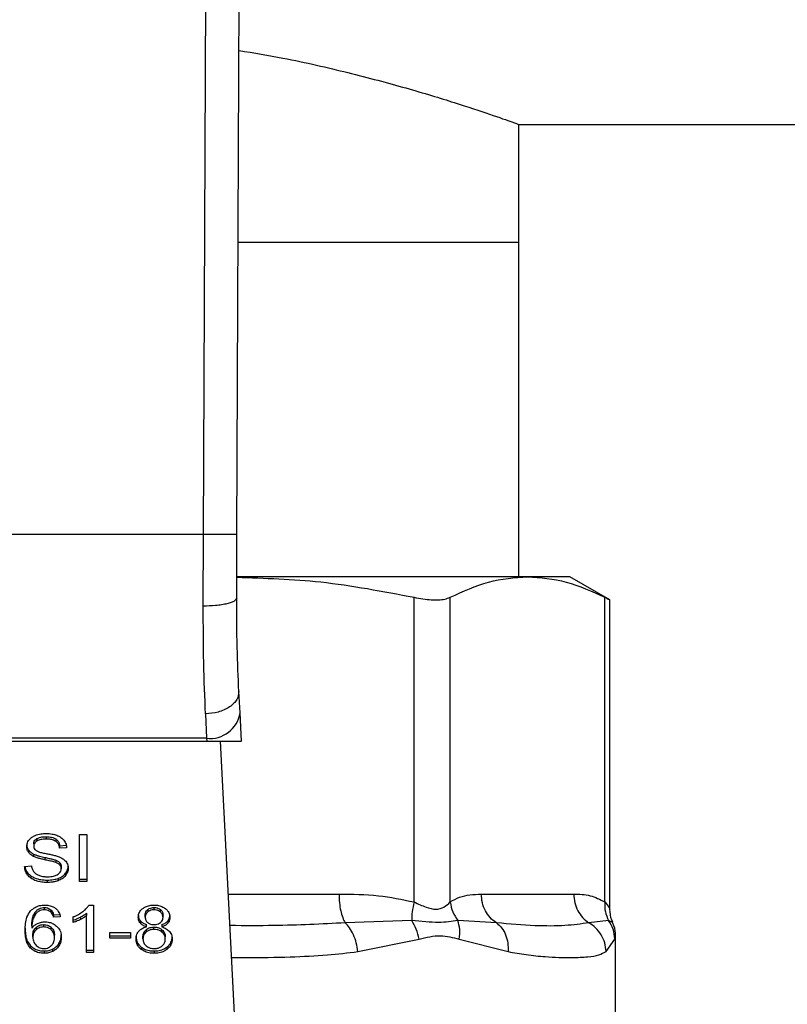
# Model space of a CAD drawing. Units: inches. Extents: x 0.4 to 10.6, y 0.4 to 8.1.
# Drawn here: x 7 to 7.1, y 6.6 to 6.6 of the extents above; entities that cross this region are included whole.
import ezdxf

# ---------------------------------------------------------------- set-up
doc = ezdxf.new("R2010")
doc.units = ezdxf.units.IN
doc.header["$MEASUREMENT"] = 0

msp = doc.modelspace()

# ---------------------------------------------------------------- linework, layer by layer
at = {"color": 7, "linetype": 'Continuous', "lineweight": 25}
for p, q in [((7.025083, 6.589674), (7.025364, 6.655044)), ((7.027707, 6.589663), (7.027989, 6.655032)), ((7.049848, 6.621889), (7.390662, 6.621889)), ((7.049848, 6.612637), (7.049848, 6.621889)), ((7.027806, 6.612637), (7.049848, 6.612637)), ((7.049848, 6.586358), (7.049848, 6.612637)), ((7.025083, 6.589674), (6.99548, 6.589674)), ((7.025061, 6.58405), (7.025083, 6.589674)), ((7.027686, 6.584691), (7.027707, 6.589663)), ((7.050534, 6.586358), (7.027721, 6.586358)), ((7.053851, 6.586358), (7.050534, 6.586358)), ((7.057008, 6.584535), (7.053851, 6.586358)), ((7.041619, 6.56081), (7.041619, 6.58474)), ((7.04446, 6.56081), (7.04446, 6.58474)), ((7.056609, 6.56081), (7.056609, 6.58474)), ((7.057008, 6.560237), (7.057008, 6.584561)), ((7.027947, 6.575659), (7.02786, 6.577346)), ((7.025239, 6.575576), (7.025326, 6.573667)), ((7.028062, 6.573431), (7.027947, 6.575659)), ((7.025326, 6.573667), (6.995237, 6.573667)), ((7.025326, 6.573667), (7.025338, 6.573431)), ((6.995225, 6.573431), (7.025338, 6.573431)), ((7.025338, 6.573431), (7.028062, 6.573431)), ((7.027958, 6.543688), (7.02642, 6.573431)), ((7.011996, 6.565783), (7.011996, 6.565597)), ((7.012734, 6.565937), (7.012734, 6.565751)), ((7.013472, 6.565762), (7.013472, 6.565577)), ((7.015341, 6.566118), (7.01591, 6.566118)), ((7.015341, 6.562406), (7.015341, 6.566118)), ((7.01591, 6.566118), (7.01591, 6.562406)), ((7.011742, 6.565387), (7.011742, 6.565202)), ((7.01378, 6.565225), (7.014328, 6.565261)), ((7.01378, 6.565225), (7.01378, 6.56504)), ((7.014328, 6.565075), (7.01378, 6.56504)), ((7.011336, 6.564896), (7.011336, 6.56471)), ((7.011739, 6.56457), (7.011739, 6.564384)), ((7.012605, 6.564311), (7.012605, 6.564126)), ((7.01103, 6.563602), (7.011567, 6.563642)), ((7.013493, 6.56409), (7.013493, 6.563904)), ((7.013801, 6.563888), (7.013801, 6.563703)), ((7.013905, 6.563602), (7.013905, 6.563417)), ((7.01152, 6.562867), (7.01152, 6.562682)), ((7.013668, 6.562664), (7.013668, 6.562478)), ((7.014244, 6.563064), (7.014244, 6.562878)), ((7.012795, 6.562529), (7.012795, 6.562343)), ((7.015341, 6.562592), (7.01591, 6.562592)), ((7.01591, 6.562406), (7.015341, 6.562406)), ((7.046902, 6.561423), (7.054167, 6.561423)), ((7.012577, 6.560377), (7.012577, 6.560191)), ((7.016086, 6.560566), (7.01643, 6.560566)), ((7.01643, 6.560566), (7.01643, 6.556839)), ((7.021196, 6.560191), (7.021196, 6.560377)), ((7.011837, 6.559971), (7.011837, 6.559785)), ((7.013084, 6.560199), (7.013084, 6.560013)), ((7.013307, 6.559794), (7.013834, 6.55983)), ((7.013307, 6.559794), (7.013307, 6.559609)), ((7.013834, 6.559644), (7.013307, 6.559609)), ((7.014843, 6.559193), (7.014843, 6.559634)), ((7.015408, 6.559618), (7.015408, 6.559432)), ((7.0159, 6.559928), (7.0159, 6.559743)), ((7.0159, 6.556839), (7.0159, 6.559743)), ((7.020501, 6.559624), (7.020501, 6.559809)), ((7.020706, 6.560214), (7.020706, 6.560028)), ((7.021691, 6.560024), (7.021691, 6.56021)), ((7.021901, 6.559599), (7.021901, 6.559784)), ((7.011596, 6.558938), (7.011596, 6.558753)), ((7.011932, 6.558812), (7.011932, 6.558626)), ((7.012534, 6.558844), (7.012534, 6.55903)), ((7.013126, 6.558625), (7.013126, 6.558811)), ((7.020122, 6.559326), (7.020122, 6.559141)), ((7.020598, 6.558852), (7.020598, 6.559037)), ((7.021188, 6.558654), (7.021188, 6.55884)), ((7.021808, 6.559037), (7.021808, 6.558852)), ((7.022283, 6.559326), (7.022283, 6.559141)), ((7.041436, 6.559351), (7.036215, 6.559167)), ((7.048088, 6.559167), (7.045056, 6.559351)), ((7.0569, 6.559351), (7.055353, 6.559167)), ((7.011678, 6.558041), (7.011678, 6.558227)), ((7.013372, 6.558014), (7.013372, 6.558199)), ((7.017733, 6.558411), (7.019355, 6.558411)), ((7.017733, 6.557953), (7.017733, 6.558411)), ((7.017733, 6.558138), (7.019355, 6.558138)), ((7.019355, 6.558411), (7.019355, 6.557953)), ((7.020325, 6.55791), (7.020325, 6.558095)), ((7.020577, 6.558632), (7.020577, 6.558446)), ((7.021814, 6.558443), (7.021814, 6.558629)), ((7.022076, 6.557895), (7.022076, 6.55808)), ((7.057441, 6.551196), (7.057441, 6.558165)), ((7.01149, 6.557375), (7.01149, 6.55719)), ((7.013719, 6.557551), (7.013719, 6.557365)), ((7.019355, 6.557953), (7.017733, 6.557953)), ((7.020188, 6.557272), (7.020188, 6.557086)), ((7.02221, 6.557272), (7.02221, 6.557086)), ((7.0372, 6.556911), (7.042014, 6.557891)), ((7.045168, 6.557891), (7.049003, 6.556911)), ((7.056696, 6.556911), (7.057388, 6.557891)), ((7.012566, 6.556961), (7.012566, 6.556775)), ((7.013228, 6.557105), (7.013228, 6.55692)), ((7.0159, 6.557024), (7.01643, 6.557024)), ((7.01643, 6.556839), (7.0159, 6.556839)), ((7.021203, 6.556961), (7.021203, 6.556775))]:
    msp.add_line(p, q, dxfattribs=at)
at = {"color": 1, "linetype": 'Continuous', "lineweight": 25}
for p, q in [((7.027041, 6.561423), (7.035724, 6.561423)), ((7.057214, 6.559204), (7.0569, 6.559351)), ((7.057388, 6.557891), (7.057438, 6.558144))]:
    msp.add_line(p, q, dxfattribs=at)
at = {"color": 7, "linetype": 'Continuous', "lineweight": 25}
msp.add_arc((7.025601, 6.576026), 0.002375, 263.34585, 351.10756, dxfattribs=at)
for points, knots in [([(7.027871, 6.627698), (7.029036, 6.627503), (7.032115, 6.626989), (7.036566, 6.625949), (7.041145, 6.624728), (7.044915, 6.623573), (7.047733, 6.622637), (7.049519, 6.622008), (7.04974, 6.621928), (7.049848, 6.621889)], [0, 0, 0, 0, 0.088795, 0.234696, 0.385448, 0.540446, 0.692854, 0.850132, 1, 1, 1, 1]), ([(7.027707, 6.589663), (7.027672, 6.589663), (7.027618, 6.589664), (7.027291, 6.589665), (7.026952, 6.589666), (7.026532, 6.589668), (7.025921, 6.589671), (7.025413, 6.589673), (7.025083, 6.589674)], [0, 0, 0, 0, 0.239457, 0.368361, 0.5, 0.631639, 0.760543, 1, 1, 1, 1]), ([(7.027693, 6.586316), (7.029896, 6.586247), (7.034574, 6.5861), (7.039182, 6.585211), (7.041619, 6.58474)], [0, 0, 0, 0, 0.4710047, 1, 1, 1, 1]), ([(7.04446, 6.58474), (7.04546, 6.585203), (7.04747, 6.586134), (7.04951, 6.586283), (7.050534, 6.586358)], [0, 0, 0, 0, 0.4976967, 1, 1, 1, 1]), ([(7.050534, 6.586358), (7.051549, 6.586284), (7.053589, 6.586136), (7.055599, 6.585207), (7.056609, 6.58474)], [0, 0, 0, 0, 0.497498, 1, 1, 1, 1]), ([(7.027686, 6.584691), (7.027651, 6.584609), (7.027597, 6.584484), (7.027272, 6.584334), (7.026935, 6.584231), (7.026515, 6.584148), (7.025903, 6.584069), (7.025393, 6.584057), (7.025061, 6.58405)], [0, 0, 0, 0, 0.238188, 0.366708, 0.498205, 0.629964, 0.75924, 1, 1, 1, 1]), ([(7.02786, 6.577346), (7.027808, 6.578471), (7.027703, 6.580719), (7.027692, 6.583367), (7.027686, 6.584691)], [0, 0, 0, 0, 0.500245, 1, 1, 1, 1]), ([(7.041619, 6.58474), (7.042088, 6.584659), (7.043024, 6.584496), (7.043964, 6.584544), (7.044325, 6.584687), (7.04446, 6.58474)], [0, 0, 0, 0, 0.384897, 0.7701328, 1, 1, 1, 1]), ([(7.056609, 6.58474), (7.056796, 6.584644), (7.057039, 6.584519), (7.056973, 6.584553), (7.056957, 6.584561)], [0, 0, 0, 0, 0.7693371, 1, 1, 1, 1]), ([(7.025239, 6.575576), (7.025185, 6.576882), (7.025078, 6.579484), (7.025067, 6.582532), (7.025061, 6.58405)], [0, 0, 0, 0, 0.502093, 1, 1, 1, 1]), ([(7.02786, 6.577346), (7.027834, 6.577135), (7.027795, 6.576811), (7.027476, 6.576408), (7.027138, 6.576125), (7.026713, 6.575892), (7.026093, 6.575661), (7.025575, 6.575609), (7.025239, 6.575576)], [0, 0, 0, 0, 0.2388346, 0.367848, 0.4997587, 0.6317048, 0.7608202, 1, 1, 1, 1]), ([(7.011195, 6.565161), (7.0112, 6.565236), (7.011213, 6.565422), (7.011344, 6.565686), (7.011528, 6.565834), (7.011606, 6.565898)], [0, 0, 0, 0, 0.277056, 0.688765, 1, 1, 1, 1]), ([(7.011606, 6.565898), (7.01169, 6.565948), (7.011894, 6.566071), (7.012286, 6.566169), (7.01258, 6.566179), (7.012716, 6.566184)], [0, 0, 0, 0, 0.270318, 0.661522, 1, 1, 1, 1]), ([(7.011742, 6.565387), (7.011746, 6.565428), (7.011753, 6.565523), (7.011831, 6.565667), (7.011941, 6.565744), (7.011996, 6.565783)], [0, 0, 0, 0, 0.2727303, 0.633958, 1, 1, 1, 1]), ([(7.011996, 6.565783), (7.012064, 6.565816), (7.012236, 6.565898), (7.012501, 6.565932), (7.01268, 6.565936), (7.012734, 6.565937)], [0, 0, 0, 0, 0.31258, 0.791658, 1, 1, 1, 1]), ([(7.012734, 6.565751), (7.012654, 6.565749), (7.012506, 6.565745), (7.012247, 6.565709), (7.012093, 6.565641), (7.011996, 6.565597)], [0, 0, 0, 0, 0.30939, 0.566715, 1, 1, 1, 1]), ([(7.012716, 6.566184), (7.012796, 6.566182), (7.012956, 6.566179), (7.013242, 6.566145), (7.013435, 6.566086), (7.013554, 6.566049)], [0, 0, 0, 0, 0.276365, 0.552887, 1, 1, 1, 1]), ([(7.012734, 6.565937), (7.012813, 6.565935), (7.013015, 6.565929), (7.013278, 6.565873), (7.013423, 6.56579), (7.013472, 6.565762)], [0, 0, 0, 0, 0.2983, 0.764405, 1, 1, 1, 1]), ([(7.013472, 6.565577), (7.013417, 6.565608), (7.013278, 6.565686), (7.013017, 6.565742), (7.012823, 6.565748), (7.012734, 6.565751)], [0, 0, 0, 0, 0.264685, 0.665864, 1, 1, 1, 1]), ([(7.013472, 6.565762), (7.013529, 6.565715), (7.013668, 6.565601), (7.01375, 6.565406), (7.013772, 6.565272), (7.01378, 6.565225)], [0, 0, 0, 0, 0.310654, 0.761447, 1, 1, 1, 1]), ([(7.013554, 6.566049), (7.013613, 6.566025), (7.013731, 6.565976), (7.013934, 6.565856), (7.014042, 6.56574), (7.014113, 6.565665)], [0, 0, 0, 0, 0.259481, 0.519099, 1, 1, 1, 1]), ([(7.011195, 6.565347), (7.011196, 6.565305), (7.0112, 6.565221), (7.011235, 6.565067), (7.011297, 6.564962), (7.011336, 6.564896)], [0, 0, 0, 0, 0.269382, 0.538883, 1, 1, 1, 1]), ([(7.011336, 6.56471), (7.011312, 6.564748), (7.011263, 6.564825), (7.011207, 6.564976), (7.0112, 6.56509), (7.011195, 6.565161)], [0, 0, 0, 0, 0.269683, 0.539247, 1, 1, 1, 1]), ([(7.011996, 6.565597), (7.011956, 6.565571), (7.011862, 6.565508), (7.011761, 6.565371), (7.011749, 6.56526), (7.011742, 6.565202)], [0, 0, 0, 0, 0.260681, 0.611207, 1, 1, 1, 1]), ([(7.011742, 6.565202), (7.011745, 6.565165), (7.01175, 6.565074), (7.011805, 6.564947), (7.011892, 6.564879), (7.011927, 6.564851)], [0, 0, 0, 0, 0.286524, 0.711042, 1, 1, 1, 1]), ([(7.01378, 6.56504), (7.01377, 6.5651), (7.013752, 6.565208), (7.013674, 6.565385), (7.013574, 6.565506), (7.013484, 6.565568), (7.013472, 6.565577)], [0, 0, 0, 0, 0.307086, 0.550673, 0.938361, 1, 1, 1, 1]), ([(7.014113, 6.565665), (7.014149, 6.565614), (7.01422, 6.565513), (7.014301, 6.565315), (7.014317, 6.565167), (7.014328, 6.565075)], [0, 0, 0, 0, 0.2761027, 0.5520389, 1, 1, 1, 1]), ([(7.011336, 6.564896), (7.011362, 6.564863), (7.011414, 6.564798), (7.011541, 6.564682), (7.01166, 6.564614), (7.011739, 6.56457)], [0, 0, 0, 0, 0.256397, 0.5128062, 1, 1, 1, 1]), ([(7.011739, 6.564384), (7.011697, 6.564407), (7.011613, 6.564452), (7.011467, 6.564556), (7.011388, 6.564649), (7.011336, 6.56471)], [0, 0, 0, 0, 0.256334, 0.512729, 1, 1, 1, 1]), ([(7.011739, 6.56457), (7.011811, 6.564538), (7.011954, 6.564476), (7.012246, 6.564392), (7.012466, 6.564343), (7.012605, 6.564311)], [0, 0, 0, 0, 0.2674079, 0.5338998, 1, 1, 1, 1]), ([(7.012605, 6.564126), (7.012504, 6.564148), (7.012304, 6.564193), (7.012008, 6.564271), (7.011829, 6.564346), (7.011739, 6.564384)], [0, 0, 0, 0, 0.338747, 0.667254, 1, 1, 1, 1]), ([(7.011927, 6.564851), (7.011996, 6.564817), (7.012155, 6.564739), (7.012445, 6.564667), (7.012657, 6.564623), (7.012764, 6.564601)], [0, 0, 0, 0, 0.274068, 0.635279, 1, 1, 1, 1]), ([(7.012605, 6.564311), (7.012719, 6.564287), (7.012925, 6.564242), (7.013224, 6.564174), (7.013403, 6.564118), (7.013493, 6.56409)], [0, 0, 0, 0, 0.378093, 0.688481, 1, 1, 1, 1]), ([(7.012764, 6.564601), (7.01287, 6.56458), (7.013074, 6.564538), (7.013375, 6.564471), (7.013563, 6.564412), (7.013658, 6.564383)], [0, 0, 0, 0, 0.349644, 0.674087, 1, 1, 1, 1]), ([(7.013658, 6.564383), (7.013723, 6.564358), (7.013853, 6.564307), (7.014068, 6.564189), (7.014183, 6.564078), (7.014254, 6.56401)], [0, 0, 0, 0, 0.277895, 0.556024, 1, 1, 1, 1]), ([(7.01152, 6.562682), (7.01143, 6.562757), (7.011216, 6.562938), (7.01106, 6.563265), (7.011039, 6.563502), (7.01103, 6.563602)], [0, 0, 0, 0, 0.291747, 0.701546, 1, 1, 1, 1]), ([(7.011056, 6.563604), (7.01106, 6.563568), (7.011081, 6.563383), (7.011222, 6.563116), (7.011439, 6.562934), (7.01152, 6.562867)], [0, 0, 0, 0, 0.130475, 0.680188, 1, 1, 1, 1]), ([(7.011567, 6.563642), (7.011582, 6.563549), (7.01161, 6.563382), (7.011714, 6.563231), (7.01176, 6.563164)], [0, 0, 0, 0, 0.55487, 1, 1, 1, 1]), ([(7.013493, 6.563904), (7.013439, 6.563922), (7.013269, 6.563978), (7.01297, 6.564046), (7.012727, 6.564099), (7.012605, 6.564126)], [0, 0, 0, 0, 0.189526, 0.594322, 1, 1, 1, 1]), ([(7.013493, 6.56409), (7.013526, 6.564076), (7.013593, 6.564048), (7.013704, 6.563985), (7.013764, 6.563925), (7.013801, 6.563888)], [0, 0, 0, 0, 0.275088, 0.55035, 1, 1, 1, 1]), ([(7.013801, 6.563703), (7.01378, 6.563726), (7.013736, 6.563772), (7.013635, 6.563843), (7.013547, 6.563881), (7.013493, 6.563904)], [0, 0, 0, 0, 0.275514, 0.550869, 1, 1, 1, 1]), ([(7.013622, 6.562961), (7.013669, 6.562994), (7.013778, 6.563071), (7.013886, 6.56323), (7.013899, 6.563355), (7.013905, 6.563417)], [0, 0, 0, 0, 0.27258, 0.637639, 1, 1, 1, 1]), ([(7.013801, 6.563888), (7.013819, 6.563864), (7.013855, 6.563816), (7.013896, 6.56372), (7.013902, 6.563647), (7.013905, 6.563602)], [0, 0, 0, 0, 0.274452, 0.548789, 1, 1, 1, 1]), ([(7.013905, 6.563417), (7.013904, 6.563444), (7.013901, 6.563499), (7.013875, 6.563597), (7.013829, 6.563662), (7.013801, 6.563703)], [0, 0, 0, 0, 0.274094, 0.548351, 1, 1, 1, 1]), ([(7.014244, 6.563064), (7.014279, 6.563111), (7.014348, 6.563206), (7.014435, 6.563399), (7.014448, 6.563548), (7.014457, 6.563643)], [0, 0, 0, 0, 0.264512, 0.529062, 1, 1, 1, 1]), ([(7.014457, 6.563457), (7.014454, 6.563404), (7.014448, 6.563297), (7.014394, 6.563098), (7.014303, 6.562964), (7.014244, 6.562878)], [0, 0, 0, 0, 0.264411, 0.528936, 1, 1, 1, 1]), ([(7.014254, 6.56401), (7.01429, 6.563962), (7.014363, 6.563867), (7.01444, 6.563681), (7.01445, 6.563542), (7.014457, 6.563457)], [0, 0, 0, 0, 0.280629, 0.561135, 1, 1, 1, 1]), ([(7.01152, 6.562867), (7.011615, 6.562808), (7.011844, 6.562666), (7.012294, 6.562548), (7.012633, 6.562535), (7.012795, 6.562529)], [0, 0, 0, 0, 0.271189, 0.651939, 1, 1, 1, 1]), ([(7.012795, 6.562343), (7.012661, 6.562347), (7.012331, 6.562358), (7.011873, 6.562465), (7.011621, 6.562619), (7.01152, 6.562682)], [0, 0, 0, 0, 0.287574, 0.711413, 1, 1, 1, 1]), ([(7.01176, 6.563164), (7.011791, 6.563132), (7.011852, 6.56307), (7.011995, 6.562973), (7.012118, 6.562921), (7.012196, 6.562889)], [0, 0, 0, 0, 0.2715735, 0.5430291, 1, 1, 1, 1]), ([(7.012196, 6.562889), (7.01225, 6.562871), (7.012357, 6.562835), (7.012572, 6.562795), (7.012733, 6.56279), (7.012835, 6.562786)], [0, 0, 0, 0, 0.269195, 0.538266, 1, 1, 1, 1]), ([(7.012795, 6.562529), (7.01288, 6.562531), (7.013051, 6.562534), (7.013349, 6.562568), (7.013548, 6.562628), (7.013668, 6.562664)], [0, 0, 0, 0, 0.283489, 0.56717, 1, 1, 1, 1]), ([(7.012835, 6.562786), (7.012921, 6.562788), (7.013075, 6.562792), (7.013335, 6.562834), (7.013514, 6.562896), (7.013611, 6.562954), (7.013622, 6.562961)], [0, 0, 0, 0, 0.306857, 0.549293, 0.945362, 1, 1, 1, 1]), ([(7.013668, 6.562664), (7.01373, 6.562689), (7.013854, 6.56274), (7.014061, 6.562868), (7.014172, 6.562987), (7.014244, 6.563064)], [0, 0, 0, 0, 0.263031, 0.526102, 1, 1, 1, 1]), ([(7.014244, 6.562878), (7.014206, 6.562835), (7.01413, 6.562749), (7.013949, 6.562603), (7.013778, 6.562527), (7.013668, 6.562478)], [0, 0, 0, 0, 0.262857, 0.525882, 1, 1, 1, 1]), ([(7.013668, 6.562478), (7.01359, 6.562453), (7.013435, 6.562403), (7.01314, 6.562354), (7.012925, 6.562347), (7.012795, 6.562343)], [0, 0, 0, 0, 0.284055, 0.567858, 1, 1, 1, 1]), ([(7.035724, 6.561423), (7.03676, 6.561419), (7.038743, 6.561412), (7.04069, 6.561005), (7.041619, 6.56081)], [0, 0, 0, 0, 0.522336, 1, 1, 1, 1]), ([(7.04446, 6.56081), (7.044702, 6.560948), (7.045211, 6.561239), (7.046031, 6.561395), (7.046603, 6.561414), (7.046902, 6.561423)], [0, 0, 0, 0, 0.301793, 0.635294, 1, 1, 1, 1]), ([(7.054167, 6.561423), (7.054596, 6.561419), (7.055417, 6.561412), (7.056224, 6.561005), (7.056609, 6.56081)], [0, 0, 0, 0, 0.52229, 1, 1, 1, 1]), ([(7.0115, 6.560107), (7.011609, 6.560206), (7.011801, 6.560381), (7.012203, 6.560541), (7.012473, 6.560557), (7.012609, 6.560566)], [0, 0, 0, 0, 0.39584, 0.697406, 1, 1, 1, 1]), ([(7.011837, 6.559971), (7.011881, 6.560029), (7.011969, 6.560145), (7.01215, 6.560281), (7.012363, 6.560364), (7.012508, 6.560373), (7.012577, 6.560377)], [0, 0, 0, 0, 0.281112, 0.563888, 0.791715, 1, 1, 1, 1]), ([(7.012577, 6.560377), (7.012629, 6.560374), (7.012749, 6.560368), (7.012931, 6.560309), (7.013032, 6.560237), (7.013084, 6.560199)], [0, 0, 0, 0, 0.267584, 0.615844, 1, 1, 1, 1]), ([(7.012609, 6.560566), (7.012691, 6.560563), (7.012896, 6.560555), (7.013189, 6.560478), (7.013356, 6.560374), (7.01343, 6.560328)], [0, 0, 0, 0, 0.270148, 0.677867, 1, 1, 1, 1]), ([(7.01343, 6.560328), (7.013497, 6.560272), (7.013673, 6.560122), (7.013785, 6.559876), (7.013822, 6.559701), (7.013834, 6.559644)], [0, 0, 0, 0, 0.291827, 0.771001, 1, 1, 1, 1]), ([(7.015614, 6.560066), (7.015668, 6.56011), (7.015776, 6.560197), (7.015945, 6.560359), (7.016033, 6.560489), (7.016086, 6.560566)], [0, 0, 0, 0, 0.287559, 0.575223, 1, 1, 1, 1]), ([(7.01996, 6.559611), (7.019965, 6.559682), (7.019976, 6.559864), (7.020089, 6.560109), (7.02025, 6.560248), (7.02031, 6.560301)], [0, 0, 0, 0, 0.282554, 0.730216, 1, 1, 1, 1]), ([(7.02031, 6.560301), (7.020376, 6.560344), (7.020531, 6.560449), (7.02084, 6.560549), (7.02108, 6.56056), (7.021196, 6.560566)], [0, 0, 0, 0, 0.273462, 0.65063, 1, 1, 1, 1]), ([(7.020706, 6.560214), (7.020742, 6.56024), (7.020828, 6.560301), (7.020998, 6.560365), (7.021133, 6.560373), (7.021196, 6.560377)], [0, 0, 0, 0, 0.2746742, 0.6619671, 1, 1, 1, 1]), ([(7.021196, 6.560566), (7.021285, 6.560562), (7.021501, 6.560554), (7.02182, 6.560467), (7.021998, 6.56035), (7.022083, 6.560294)], [0, 0, 0, 0, 0.269023, 0.65357, 1, 1, 1, 1]), ([(7.021196, 6.560377), (7.021246, 6.560374), (7.021363, 6.560369), (7.021541, 6.560314), (7.02164, 6.560245), (7.021691, 6.56021)], [0, 0, 0, 0, 0.2662348, 0.6262662, 1, 1, 1, 1]), ([(7.041619, 6.56081), (7.041562, 6.560549), (7.041447, 6.560027), (7.041439, 6.559576), (7.041436, 6.559351)], [0, 0, 0, 0, 0.5, 1, 1, 1, 1]), ([(7.041619, 6.56081), (7.041936, 6.560664), (7.042533, 6.560388), (7.043343, 6.560173), (7.044022, 6.560388), (7.044308, 6.560664), (7.04446, 6.56081)], [0, 0, 0, 0, 0.265068, 0.500025, 0.73495, 1, 1, 1, 1]), ([(7.04446, 6.56081), (7.044509, 6.560542), (7.044604, 6.56002), (7.044908, 6.55957), (7.045056, 6.559351)], [0, 0, 0, 0, 0.512741, 1, 1, 1, 1]), ([(7.056609, 6.56081), (7.056601, 6.560549), (7.056586, 6.560027), (7.056795, 6.559576), (7.0569, 6.559351)], [0, 0, 0, 0, 0.5, 1, 1, 1, 1]), ([(7.011069, 6.558576), (7.011075, 6.558755), (7.011088, 6.559103), (7.011179, 6.559631), (7.011392, 6.559946), (7.0115, 6.560107)], [0, 0, 0, 0, 0.340849, 0.663288, 1, 1, 1, 1]), ([(7.011596, 6.558938), (7.011599, 6.559052), (7.011606, 6.559283), (7.011662, 6.559635), (7.011778, 6.559858), (7.011837, 6.559971)], [0, 0, 0, 0, 0.324701, 0.657918, 1, 1, 1, 1]), ([(7.011837, 6.559785), (7.01178, 6.559677), (7.011665, 6.559459), (7.011607, 6.559108), (7.011599, 6.558872), (7.011596, 6.558753)], [0, 0, 0, 0, 0.327388, 0.661559, 1, 1, 1, 1]), ([(7.012577, 6.560191), (7.012502, 6.560186), (7.012352, 6.560177), (7.012128, 6.560084), (7.011957, 6.559946), (7.011873, 6.559833), (7.011837, 6.559785)], [0, 0, 0, 0, 0.226023, 0.452204, 0.768416, 1, 1, 1, 1]), ([(7.013084, 6.560013), (7.013046, 6.560041), (7.012958, 6.560107), (7.012783, 6.560178), (7.012643, 6.560187), (7.012577, 6.560191)], [0, 0, 0, 0, 0.281816, 0.661135, 1, 1, 1, 1]), ([(7.013084, 6.560199), (7.013123, 6.560158), (7.013201, 6.560077), (7.013264, 6.559937), (7.013293, 6.559842), (7.013307, 6.559794)], [0, 0, 0, 0, 0.335138, 0.66493, 1, 1, 1, 1]), ([(7.013307, 6.559609), (7.013293, 6.559656), (7.013265, 6.55975), (7.013201, 6.55989), (7.013124, 6.559972), (7.013084, 6.560013)], [0, 0, 0, 0, 0.3310419, 0.6595988, 1, 1, 1, 1]), ([(7.014843, 6.559634), (7.014915, 6.559664), (7.015058, 6.559725), (7.015325, 6.559862), (7.015499, 6.559985), (7.015614, 6.560066)], [0, 0, 0, 0, 0.253574, 0.50716, 1, 1, 1, 1]), ([(7.014843, 6.559379), (7.014901, 6.559398), (7.015017, 6.559437), (7.015206, 6.559517), (7.015334, 6.55958), (7.015408, 6.559618)], [0, 0, 0, 0, 0.291961, 0.583794, 1, 1, 1, 1]), ([(7.015408, 6.559618), (7.015459, 6.559645), (7.01556, 6.559698), (7.015729, 6.559799), (7.015836, 6.55988), (7.0159, 6.559928)], [0, 0, 0, 0, 0.287995, 0.576036, 1, 1, 1, 1]), ([(7.0159, 6.559743), (7.015857, 6.55971), (7.015772, 6.559643), (7.015608, 6.559539), (7.015483, 6.559472), (7.015408, 6.559432)], [0, 0, 0, 0, 0.288238, 0.576315, 1, 1, 1, 1]), ([(7.01996, 6.559797), (7.019962, 6.55975), (7.019967, 6.559656), (7.020006, 6.559494), (7.020079, 6.559389), (7.020122, 6.559326)], [0, 0, 0, 0, 0.287499, 0.575283, 1, 1, 1, 1]), ([(7.020122, 6.559141), (7.020091, 6.559182), (7.020029, 6.559266), (7.019972, 6.559426), (7.019964, 6.559542), (7.01996, 6.559611)], [0, 0, 0, 0, 0.288423, 0.576404, 1, 1, 1, 1]), ([(7.020501, 6.559809), (7.020503, 6.55985), (7.02051, 6.559957), (7.020578, 6.5601), (7.020671, 6.560183), (7.020706, 6.560214)], [0, 0, 0, 0, 0.278036, 0.730606, 1, 1, 1, 1]), ([(7.020706, 6.560028), (7.02067, 6.559996), (7.02058, 6.559915), (7.020511, 6.559773), (7.020504, 6.559667), (7.020501, 6.559624)], [0, 0, 0, 0, 0.2786689, 0.7020743, 1, 1, 1, 1]), ([(7.020501, 6.559624), (7.020503, 6.559578), (7.02051, 6.559459), (7.020575, 6.559304), (7.020671, 6.559217), (7.020702, 6.559189)], [0, 0, 0, 0, 0.293637, 0.769449, 1, 1, 1, 1]), ([(7.021196, 6.560191), (7.021145, 6.560189), (7.021027, 6.560183), (7.020851, 6.560129), (7.020754, 6.560062), (7.020706, 6.560028)], [0, 0, 0, 0, 0.271629, 0.637656, 1, 1, 1, 1]), ([(7.021691, 6.560024), (7.021653, 6.560051), (7.021565, 6.560114), (7.021394, 6.560179), (7.021258, 6.560187), (7.021196, 6.560191)], [0, 0, 0, 0, 0.281268, 0.667917, 1, 1, 1, 1]), ([(7.021691, 6.56021), (7.021729, 6.560175), (7.021824, 6.560089), (7.021891, 6.559938), (7.021898, 6.559828), (7.021901, 6.559784)], [0, 0, 0, 0, 0.28657, 0.711891, 1, 1, 1, 1]), ([(7.021901, 6.559599), (7.021898, 6.559642), (7.021891, 6.559757), (7.021821, 6.559908), (7.021725, 6.559994), (7.021691, 6.560024)], [0, 0, 0, 0, 0.285543, 0.746371, 1, 1, 1, 1]), ([(7.021697, 6.559186), (7.021734, 6.55922), (7.021826, 6.559303), (7.021892, 6.559449), (7.021898, 6.559555), (7.021901, 6.559599)], [0, 0, 0, 0, 0.287064, 0.706513, 1, 1, 1, 1]), ([(7.022083, 6.560294), (7.022146, 6.560238), (7.022303, 6.5601), (7.022424, 6.559854), (7.022436, 6.559672), (7.022442, 6.559596)], [0, 0, 0, 0, 0.282044, 0.698282, 1, 1, 1, 1]), ([(7.022283, 6.559326), (7.022312, 6.559367), (7.022372, 6.559447), (7.02243, 6.559601), (7.022437, 6.559714), (7.022442, 6.559782)], [0, 0, 0, 0, 0.285752, 0.571173, 1, 1, 1, 1]), ([(7.022442, 6.559596), (7.02244, 6.559551), (7.022435, 6.559461), (7.022396, 6.559304), (7.022325, 6.559202), (7.022283, 6.559141)], [0, 0, 0, 0, 0.284998, 0.570253, 1, 1, 1, 1]), ([(7.057238, 6.559216), (7.057209, 6.559268), (7.057037, 6.559581), (7.057021, 6.559947), (7.057008, 6.560251)], [0, 0, 0, 0, 0.167144, 1, 1, 1, 1]), ([(7.011069, 6.558761), (7.011075, 6.558599), (7.011087, 6.558284), (7.011178, 6.557803), (7.011384, 6.55752), (7.01149, 6.557375)], [0, 0, 0, 0, 0.339136, 0.661441, 1, 1, 1, 1]), ([(7.011596, 6.558753), (7.011628, 6.558793), (7.011692, 6.558873), (7.011836, 6.559004), (7.011971, 6.559076), (7.012053, 6.559121)], [0, 0, 0, 0, 0.278635, 0.55749, 1, 1, 1, 1]), ([(7.011678, 6.558227), (7.011681, 6.558288), (7.011687, 6.558402), (7.011746, 6.558608), (7.011859, 6.558732), (7.011932, 6.558812)], [0, 0, 0, 0, 0.296489, 0.546794, 1, 1, 1, 1]), ([(7.011932, 6.558812), (7.011974, 6.558844), (7.012077, 6.558923), (7.012282, 6.559012), (7.012453, 6.559024), (7.012534, 6.55903)], [0, 0, 0, 0, 0.264338, 0.654397, 1, 1, 1, 1]), ([(7.012534, 6.558844), (7.012472, 6.558841), (7.012331, 6.558833), (7.012114, 6.558761), (7.011996, 6.558673), (7.011932, 6.558626)], [0, 0, 0, 0, 0.265493, 0.607483, 1, 1, 1, 1]), ([(7.012053, 6.559121), (7.0121, 6.55914), (7.012194, 6.559179), (7.012388, 6.559232), (7.01254, 6.559241), (7.012638, 6.559247)], [0, 0, 0, 0, 0.264467, 0.529115, 1, 1, 1, 1]), ([(7.012534, 6.55903), (7.012592, 6.559027), (7.012726, 6.55902), (7.012943, 6.558952), (7.01306, 6.558861), (7.013126, 6.558811)], [0, 0, 0, 0, 0.252793, 0.581105, 1, 1, 1, 1]), ([(7.013126, 6.558625), (7.013061, 6.558676), (7.012943, 6.558766), (7.012726, 6.558835), (7.012591, 6.558841), (7.012534, 6.558844)], [0, 0, 0, 0, 0.416839, 0.749667, 1, 1, 1, 1]), ([(7.012638, 6.559247), (7.012722, 6.559242), (7.012921, 6.559233), (7.013246, 6.559129), (7.013427, 6.558993), (7.013529, 6.558917)], [0, 0, 0, 0, 0.2427, 0.574949, 1, 1, 1, 1]), ([(7.013126, 6.558811), (7.013172, 6.558762), (7.013295, 6.558631), (7.013362, 6.558415), (7.013369, 6.558258), (7.013372, 6.558199)], [0, 0, 0, 0, 0.268397, 0.727511, 1, 1, 1, 1]), ([(7.013529, 6.558917), (7.013604, 6.558842), (7.013795, 6.558647), (7.013899, 6.558336), (7.013909, 6.558117), (7.013912, 6.558041)], [0, 0, 0, 0, 0.295621, 0.7568, 1, 1, 1, 1]), ([(7.015408, 6.559432), (7.015356, 6.559406), (7.015252, 6.559353), (7.015066, 6.55927), (7.014926, 6.559222), (7.014843, 6.559193)], [0, 0, 0, 0, 0.291754, 0.583553, 1, 1, 1, 1]), ([(7.019999, 6.558523), (7.020038, 6.558562), (7.020145, 6.55867), (7.020354, 6.558786), (7.020531, 6.558834), (7.020598, 6.558852)], [0, 0, 0, 0, 0.263462, 0.72397, 1, 1, 1, 1]), ([(7.020122, 6.559326), (7.020155, 6.559292), (7.020219, 6.559226), (7.020374, 6.559122), (7.02051, 6.55907), (7.020598, 6.559037)], [0, 0, 0, 0, 0.275317, 0.536253, 1, 1, 1, 1]), ([(7.020598, 6.558852), (7.020546, 6.55887), (7.020442, 6.558907), (7.02027, 6.558997), (7.020179, 6.559086), (7.020122, 6.559141)], [0, 0, 0, 0, 0.2748996, 0.5500599, 1, 1, 1, 1]), ([(7.020577, 6.558632), (7.020619, 6.558663), (7.020723, 6.558739), (7.020932, 6.558824), (7.021105, 6.558835), (7.021188, 6.55884)], [0, 0, 0, 0, 0.262754, 0.642502, 1, 1, 1, 1]), ([(7.020702, 6.559189), (7.020738, 6.559163), (7.020825, 6.559102), (7.020998, 6.55904), (7.021136, 6.559033), (7.021203, 6.559029)], [0, 0, 0, 0, 0.270632, 0.647066, 1, 1, 1, 1]), ([(7.021188, 6.55884), (7.021253, 6.558837), (7.021403, 6.55883), (7.021627, 6.55876), (7.021751, 6.558673), (7.021814, 6.558629)], [0, 0, 0, 0, 0.271012, 0.628527, 1, 1, 1, 1]), ([(7.021203, 6.559029), (7.021254, 6.559031), (7.021373, 6.559036), (7.021551, 6.559087), (7.021649, 6.559153), (7.021697, 6.559186)], [0, 0, 0, 0, 0.273716, 0.643913, 1, 1, 1, 1]), ([(7.021808, 6.559037), (7.02186, 6.559056), (7.021964, 6.559093), (7.022136, 6.559183), (7.022226, 6.559272), (7.022283, 6.559326)], [0, 0, 0, 0, 0.2749536, 0.5501732, 1, 1, 1, 1]), ([(7.022283, 6.559141), (7.02225, 6.559107), (7.022186, 6.55904), (7.022031, 6.558936), (7.021895, 6.558885), (7.021808, 6.558852)], [0, 0, 0, 0, 0.275388, 0.534864, 1, 1, 1, 1]), ([(7.021808, 6.558852), (7.021871, 6.558831), (7.021996, 6.558791), (7.022214, 6.558683), (7.02233, 6.558572), (7.022406, 6.5585)], [0, 0, 0, 0, 0.264616, 0.519315, 1, 1, 1, 1]), ([(7.0372, 6.556911), (7.037166, 6.557139), (7.037098, 6.557601), (7.03687, 6.558241), (7.036573, 6.558792), (7.036333, 6.559044), (7.036215, 6.559167)], [0, 0, 0, 0, 0.250757, 0.506867, 0.759364, 1, 1, 1, 1]), ([(7.042014, 6.557891), (7.041952, 6.558156), (7.04183, 6.558678), (7.041566, 6.559129), (7.041436, 6.559351)], [0, 0, 0, 0, 0.50845, 1, 1, 1, 1]), ([(7.045056, 6.559351), (7.044584, 6.559276), (7.043611, 6.559123), (7.042176, 6.559273), (7.041436, 6.559351)], [0, 0, 0, 0, 0.483981, 1, 1, 1, 1]), ([(7.045168, 6.557891), (7.045195, 6.558152), (7.045248, 6.558674), (7.04512, 6.559125), (7.045056, 6.559351)], [0, 0, 0, 0, 0.500002, 1, 1, 1, 1]), ([(7.048088, 6.559167), (7.048229, 6.559044), (7.048519, 6.558792), (7.048823, 6.558241), (7.04901, 6.557601), (7.049006, 6.557139), (7.049003, 6.556911)], [0, 0, 0, 0, 0.240634, 0.493131, 0.749242, 1, 1, 1, 1]), ([(7.055353, 6.559167), (7.054747, 6.559084), (7.05352, 6.558914), (7.051113, 6.558907), (7.049125, 6.559078), (7.048088, 6.559167)], [0, 0, 0, 0, 0.317773, 0.64388, 1, 1, 1, 1]), ([(7.056696, 6.556911), (7.056674, 6.557139), (7.056629, 6.557601), (7.056336, 6.558241), (7.055911, 6.558792), (7.055536, 6.559044), (7.055353, 6.559167)], [0, 0, 0, 0, 0.250757, 0.506866, 0.759363, 1, 1, 1, 1]), ([(7.057388, 6.557891), (7.057363, 6.558156), (7.057314, 6.558678), (7.057037, 6.559129), (7.0569, 6.559351)], [0, 0, 0, 0, 0.50845, 1, 1, 1, 1]), ([(7.057441, 6.558146), (7.05743, 6.558421), (7.057415, 6.558791), (7.057241, 6.559112), (7.057196, 6.559195)], [0, 0, 0, 0, 0.741259, 1, 1, 1, 1]), ([(7.01149, 6.55719), (7.011387, 6.55733), (7.011179, 6.557613), (7.011087, 6.558094), (7.011075, 6.558414), (7.011069, 6.558576)], [0, 0, 0, 0, 0.329143, 0.661111, 1, 1, 1, 1]), ([(7.011932, 6.558626), (7.011884, 6.558578), (7.01176, 6.558454), (7.011688, 6.558247), (7.011681, 6.558098), (7.011678, 6.558041)], [0, 0, 0, 0, 0.283107, 0.726452, 1, 1, 1, 1]), ([(7.011678, 6.558041), (7.011681, 6.557974), (7.011688, 6.557846), (7.011752, 6.557619), (7.011872, 6.55748), (7.011947, 6.557393)], [0, 0, 0, 0, 0.294016, 0.56051, 1, 1, 1, 1]), ([(7.013125, 6.55738), (7.013175, 6.557436), (7.013308, 6.557586), (7.013365, 6.557811), (7.01337, 6.557968), (7.013372, 6.558014)], [0, 0, 0, 0, 0.293854, 0.7931, 1, 1, 1, 1]), ([(7.013372, 6.558014), (7.013368, 6.558079), (7.013362, 6.558203), (7.013305, 6.558417), (7.013194, 6.558546), (7.013126, 6.558625)], [0, 0, 0, 0, 0.306355, 0.572537, 1, 1, 1, 1]), ([(7.013719, 6.557551), (7.013775, 6.557657), (7.013891, 6.557875), (7.013905, 6.558107), (7.013912, 6.558227)], [0, 0, 0, 0, 0.4857005, 1, 1, 1, 1]), ([(7.013912, 6.558041), (7.013905, 6.557922), (7.013891, 6.557689), (7.013775, 6.557471), (7.013719, 6.557365)], [0, 0, 0, 0, 0.5143, 1, 1, 1, 1]), ([(7.019785, 6.55791), (7.019788, 6.557972), (7.019793, 6.558096), (7.019846, 6.558308), (7.019942, 6.558443), (7.019999, 6.558523)], [0, 0, 0, 0, 0.291843, 0.584011, 1, 1, 1, 1]), ([(7.019785, 6.558095), (7.01979, 6.55801), (7.019803, 6.557789), (7.019934, 6.557496), (7.020122, 6.55733), (7.020188, 6.557272)], [0, 0, 0, 0, 0.2867851, 0.7472594, 1, 1, 1, 1]), ([(7.020325, 6.558095), (7.020329, 6.55815), (7.020337, 6.558297), (7.020421, 6.558487), (7.020539, 6.558596), (7.020577, 6.558632)], [0, 0, 0, 0, 0.28449, 0.767939, 1, 1, 1, 1]), ([(7.020577, 6.558446), (7.020531, 6.558402), (7.020413, 6.55829), (7.020336, 6.5581), (7.020328, 6.557963), (7.020325, 6.55791)], [0, 0, 0, 0, 0.285682, 0.722695, 1, 1, 1, 1]), ([(7.021188, 6.558654), (7.021127, 6.558651), (7.020983, 6.558645), (7.020762, 6.558577), (7.02064, 6.558491), (7.020577, 6.558446)], [0, 0, 0, 0, 0.26331, 0.617629, 1, 1, 1, 1]), ([(7.021814, 6.558443), (7.021769, 6.558476), (7.021661, 6.558555), (7.021445, 6.558639), (7.021271, 6.558649), (7.021188, 6.558654)], [0, 0, 0, 0, 0.270362, 0.65287, 1, 1, 1, 1]), ([(7.021814, 6.558629), (7.021863, 6.558583), (7.021985, 6.558469), (7.022065, 6.558274), (7.022073, 6.558135), (7.022076, 6.55808)], [0, 0, 0, 0, 0.291485, 0.723385, 1, 1, 1, 1]), ([(7.022076, 6.557895), (7.022073, 6.557952), (7.022064, 6.558101), (7.021976, 6.558296), (7.021855, 6.558406), (7.021814, 6.558443)], [0, 0, 0, 0, 0.290183, 0.76148, 1, 1, 1, 1]), ([(7.02221, 6.557272), (7.022284, 6.557337), (7.022465, 6.557499), (7.022598, 6.557786), (7.022611, 6.557995), (7.022617, 6.558083)], [0, 0, 0, 0, 0.285082, 0.7012094, 1, 1, 1, 1]), ([(7.022406, 6.5585), (7.022446, 6.558446), (7.022526, 6.558339), (7.022602, 6.558135), (7.022611, 6.557986), (7.022617, 6.557897)], [0, 0, 0, 0, 0.288741, 0.577119, 1, 1, 1, 1]), ([(7.042014, 6.557891), (7.042583, 6.558027), (7.043672, 6.558288), (7.044684, 6.558019), (7.045168, 6.557891)], [0, 0, 0, 0, 0.5223521, 1, 1, 1, 1]), ([(7.01149, 6.557375), (7.011597, 6.557284), (7.011791, 6.55712), (7.012184, 6.556981), (7.012442, 6.556968), (7.012566, 6.556961)], [0, 0, 0, 0, 0.39223, 0.708601, 1, 1, 1, 1]), ([(7.011947, 6.557393), (7.011991, 6.557356), (7.012076, 6.557286), (7.01223, 6.557208), (7.012396, 6.557159), (7.012512, 6.557153), (7.01257, 6.55715)], [0, 0, 0, 0, 0.27854, 0.529374, 0.764913, 1, 1, 1, 1]), ([(7.01257, 6.55715), (7.012625, 6.557153), (7.012749, 6.557161), (7.012951, 6.557237), (7.013061, 6.557327), (7.013125, 6.55738)], [0, 0, 0, 0, 0.248947, 0.55531, 1, 1, 1, 1]), ([(7.013228, 6.557105), (7.013291, 6.55714), (7.013414, 6.557208), (7.013583, 6.557359), (7.013668, 6.557479), (7.013719, 6.557551)], [0, 0, 0, 0, 0.293277, 0.578633, 1, 1, 1, 1]), ([(7.013719, 6.557365), (7.013684, 6.557315), (7.013616, 6.557215), (7.013463, 6.557056), (7.013315, 6.55697), (7.013228, 6.55692)], [0, 0, 0, 0, 0.292187, 0.584718, 1, 1, 1, 1]), ([(7.020188, 6.557086), (7.020113, 6.557154), (7.019929, 6.557319), (7.019803, 6.557611), (7.01979, 6.557822), (7.019785, 6.55791)], [0, 0, 0, 0, 0.2881951, 0.7048026, 1, 1, 1, 1]), ([(7.020188, 6.557272), (7.020262, 6.557222), (7.020438, 6.557101), (7.020791, 6.556982), (7.021069, 6.556968), (7.021203, 6.556961)], [0, 0, 0, 0, 0.268617, 0.646964, 1, 1, 1, 1]), ([(7.020325, 6.55791), (7.020329, 6.557853), (7.020337, 6.557701), (7.020423, 6.557505), (7.020544, 6.557394), (7.020583, 6.557358)], [0, 0, 0, 0, 0.28929, 0.77172, 1, 1, 1, 1]), ([(7.020583, 6.557358), (7.020629, 6.557324), (7.020736, 6.557246), (7.020951, 6.557165), (7.021121, 6.557155), (7.021203, 6.55715)], [0, 0, 0, 0, 0.279133, 0.654493, 1, 1, 1, 1]), ([(7.021203, 6.55715), (7.021265, 6.557153), (7.021412, 6.557159), (7.021636, 6.557224), (7.021759, 6.557309), (7.021822, 6.557353)], [0, 0, 0, 0, 0.266775, 0.626744, 1, 1, 1, 1]), ([(7.021203, 6.556961), (7.021303, 6.556965), (7.021548, 6.556975), (7.021911, 6.557074), (7.022113, 6.557208), (7.02221, 6.557272)], [0, 0, 0, 0, 0.2677, 0.649231, 1, 1, 1, 1]), ([(7.021822, 6.557353), (7.021869, 6.557397), (7.021987, 6.557507), (7.022065, 6.557699), (7.022073, 6.557838), (7.022076, 6.557895)], [0, 0, 0, 0, 0.2825315, 0.7078739, 1, 1, 1, 1]), ([(7.022617, 6.557897), (7.022612, 6.557814), (7.022598, 6.557598), (7.022465, 6.55731), (7.022278, 6.557146), (7.02221, 6.557086)], [0, 0, 0, 0, 0.2840055, 0.7372785, 1, 1, 1, 1]), ([(7.012566, 6.556775), (7.012426, 6.556784), (7.012144, 6.556801), (7.011762, 6.556954), (7.011581, 6.557111), (7.01149, 6.55719)], [0, 0, 0, 0, 0.329624, 0.66038, 1, 1, 1, 1]), ([(7.012566, 6.556961), (7.012627, 6.556963), (7.012748, 6.556967), (7.012979, 6.557004), (7.01313, 6.557066), (7.013228, 6.557105)], [0, 0, 0, 0, 0.259484, 0.519073, 1, 1, 1, 1]), ([(7.013228, 6.55692), (7.013177, 6.556897), (7.013073, 6.556852), (7.012853, 6.556791), (7.012679, 6.556782), (7.012566, 6.556775)], [0, 0, 0, 0, 0.259471, 0.519056, 1, 1, 1, 1]), ([(7.021203, 6.556775), (7.021101, 6.556779), (7.020854, 6.556789), (7.020489, 6.556888), (7.020285, 6.557022), (7.020188, 6.557086)], [0, 0, 0, 0, 0.268483, 0.652582, 1, 1, 1, 1]), ([(7.02221, 6.557086), (7.022137, 6.557037), (7.021962, 6.556917), (7.021612, 6.556796), (7.021336, 6.556782), (7.021203, 6.556775)], [0, 0, 0, 0, 0.267755, 0.646874, 1, 1, 1, 1]), ([(7.049003, 6.556911), (7.049481, 6.556824), (7.050515, 6.556635), (7.051834, 6.556515), (7.053024, 6.55645), (7.054183, 6.556435), (7.055253, 6.556483), (7.056132, 6.556618), (7.056519, 6.556819), (7.056696, 6.556911)], [0, 0, 0, 0, 0.127288, 0.275353, 0.393915, 0.520118, 0.703724, 0.863612, 1, 1, 1, 1])]:
    msp.add_open_spline(points, degree=3, knots=knots, dxfattribs=at)
for points in [[(7.035724, 6.561423), (7.035731, 6.561197), (7.035744, 6.560744), (7.035847, 6.560113), (7.036002, 6.559558), (7.036144, 6.559297), (7.036215, 6.559167)], [(7.048088, 6.559167), (7.047916, 6.559297), (7.047572, 6.559558), (7.047199, 6.560113), (7.046949, 6.560744), (7.046918, 6.561197), (7.046902, 6.561423)], [(7.054167, 6.561423), (7.054183, 6.561197), (7.054214, 6.560744), (7.054463, 6.560113), (7.054837, 6.559558), (7.055181, 6.559297), (7.055353, 6.559167)]]:
    msp.add_open_spline(points, degree=3, dxfattribs=at)
at = {"color": 1, "linetype": 'Continuous', "lineweight": 25}
for points, knots in [([(7.056609, 6.56081), (7.056728, 6.560657), (7.056953, 6.560368), (7.056991, 6.560282), (7.057008, 6.560242)], [0, 0, 0, 0, 0.530189, 1, 1, 1, 1]), ([(7.036215, 6.559167), (7.034366, 6.559074), (7.03142, 6.558925), (7.028322, 6.558945), (7.027169, 6.558953)], [0, 0, 0, 0, 0.627679, 1, 1, 1, 1]), ([(7.027298, 6.556457), (7.027664, 6.556451), (7.029239, 6.556428), (7.031759, 6.55648), (7.0347, 6.556609), (7.036413, 6.556816), (7.0372, 6.556911)], [0, 0, 0, 0, 0.103844, 0.447328, 0.745906, 1, 1, 1, 1])]:
    msp.add_open_spline(points, degree=3, knots=knots, dxfattribs=at)

doc.saveas('drawing.dxf')
